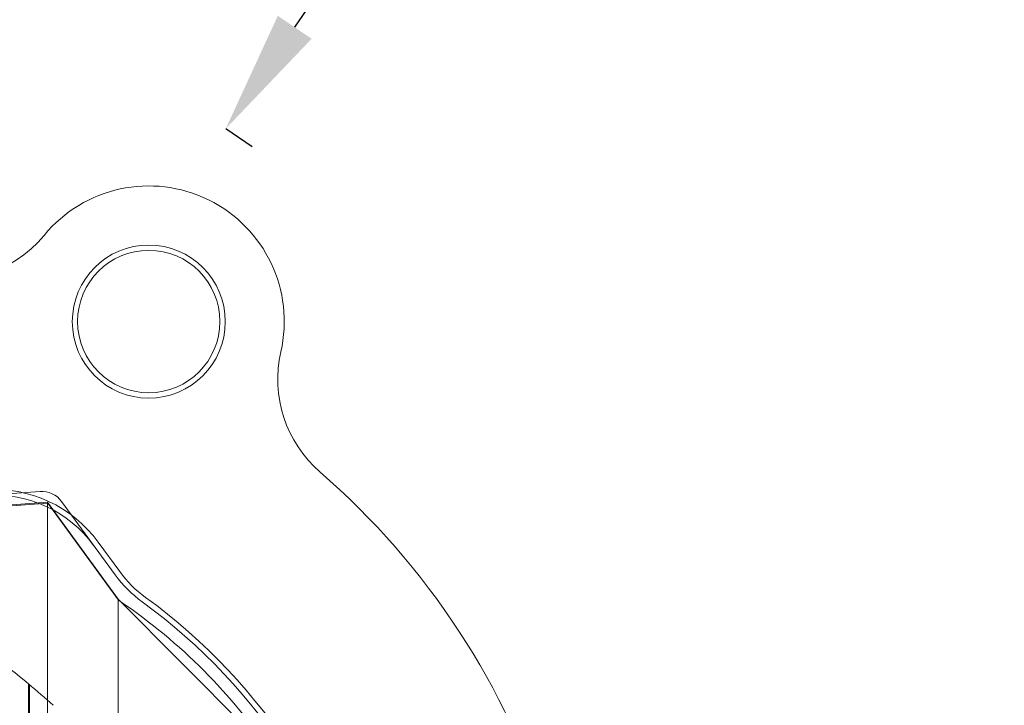
# Model space of a CAD drawing. Units: millimetres. Extents: x 110030 to 120145, y 139823 to 148642.
# Drawn here: x 115817 to 116620, y 146346 to 146904 of the extents above; entities that cross this region are included whole.
import ezdxf

# ---------------------------------------------------------------- set-up
doc = ezdxf.new("R2010")
doc.units = ezdxf.units.MM
doc.styles.get("Standard").update_dxf_attribs({"font": 'txt.shx'})
doc.dimstyles.new('MURAT', dxfattribs={"dimtxt": 150, "dimasz": 100, "dimexe": 0, "dimexo": 50, "dimgap": 50, "dimtad": 1, "dimtih": 1, "dimtoh": 1, "dimdec": 0, "dimtxsty": 'Standard', "dimcen": 0, "dimclrd": 256, "dimadec": 0, "dimazin": 0, "dimtfac": 1, "dimtdec": 0, "dimtix": 1, "dimtmove": 0, "dimatfit": 3, "dimfxl": 1, "dimarcsym": 0})

# ---------------------------------------------------------------- blocks, each defined once
blk = doc.blocks.new('A$C47947CFB')
at = {"color": 0, "linetype": 'Continuous', "lineweight": 0}
for p, q in [((61827.09, 79304.78), (61748.86, 79299.23)), ((61727.33, 79288.53), (61833.12, 79296.04)), ((61727.53, 79287.69), (61833.32, 79295.2)), ((61833.12, 79296.04), (61890.87, 79216.97)), ((61833.12, 77582.23), (61833.12, 79296.04)), ((61833.32, 79295.2), (61891.07, 79216.13)), ((61888.35, 79236.81), (61844.66, 79296.63)), ((61892.02, 79239.5), (61874.44, 79263.57)), ((61890.87, 79216.97), (62017.4, 79090.06)), ((61890.87, 77661.3), (61890.87, 79216.97)), ((61817.62, 79148.03), (61817.62, 79054.63)), ((61818.34, 79147.42), (61818.34, 79100.87))]:
    blk.add_line(p, q, dxfattribs=at)
for radius in [62.37, 58]:
    blk.add_circle((61915.71, 79443.23), radius, dxfattribs=at)
for centre, radius, start, end in [((61915.69, 79443.23), 110.52, 347.0947, 140.51962), ((61753.2, 79577.08), 100, 251.34241, 320.51962), ((62120.9, 79396.21), 100, 167.0947, 229.02692), ((61644.02, 78847.1), 627.28, 17.45236, 49.02692), ((61790.02, 79201.9), 104.55, 36.14495, 94.06255), ((61790.02, 79201.9), 100, 36.14495, 94.06255), ((61828.51, 79284.83), 20, 36.14495, 94.06255), ((61969.1, 79295.8), 100, 216.14495, 234.07555), ((61969.1, 79295.8), 95.45, 216.14495, 234.07555), ((61634.01, 78833.3), 475.69, 11.08231, 54.07555), ((61634.01, 78833.3), 461.14, 55.82733, 56.11954), ((61634.01, 78833.3), 461.14, 34.00258, 55.82733), ((61634.01, 78833.3), 471.14, 11.08231, 54.07555), ((61338.77, 78573.13), 748.2, 50.20854, 55.95687), ((61338.22, 78527.04), 748.2, 50.0804, 55.79959), ((61338.77, 78573.13), 748.2, 48.16475, 50.20854)]:
    blk.add_arc(centre, radius, start, end, dxfattribs=at)
blk = doc.blocks.new('*D69')
at = {"color": 0, "lineweight": -2, "transparency": 16777216}
for p, q in [((116796.63, 148079.3), (116829.74, 148056.77)), ((116006.66, 146800.7), (115985.05, 146815.4))]:
    blk.add_line(p, q, dxfattribs=at)
at = {"lineweight": -2, "transparency": 16777216}
for p, q in [((116773.48, 147974.09), (116475, 147535.43)), ((116041.31, 146898.08), (116304.88, 147285.43))]:
    blk.add_line(p, q, dxfattribs=at)
at = {"transparency": 16777216}
for points in [[(116759.7, 147983.47), (116787.26, 147964.72), (116829.74, 148056.77)], [(116027.53, 146907.45), (116055.09, 146888.7), (115985.05, 146815.4)]]:
    blk.add_solid(points, dxfattribs=at)
at = {"layer": 'Defpoints', "color": 0, "transparency": 16777216}
for p in [(116829.74, 148056.77), (116837.97, 148051.17, -1301.91), (115965.32, 146828.83)]:
    blk.add_point(p, dxfattribs=at)
at = {"color": 0, "transparency": 16777216, "insert": (116389.94, 147410.43), "char_height": 150, "width": 525, "attachment_point": 5}
blk.add_mtext('1500', dxfattribs=at)

msp = doc.modelspace()

# ---------------------------------------------------------------- linework, layer by layer
msp.add_open_spline([(111000.85, 142640.94), (110628.42, 142925.92, 3.91), (109897.69, 144544.91, 34.76), (110464.4, 146860.39, -246.06), (112426.32, 148143.54, 352.95), (112985.48, 148773.61, -1526.45), (114256.39, 147925.74, -1201.12), (115736.59, 148709.73, -1640.32), (116713.85, 147878.32, 679.38), (119140.63, 147713.67, -105.9), (120155.33, 145929.18, 29.75), (120119.58, 144103.98, -6.71), (118257.05, 142772.19, 3.71), (117636.21, 140444.38, -0.83), (115404.22, 139643.31, 0.27), (113511.69, 140147.81, -0.53), (112998.96, 142183.4, 2.45), (111485.07, 142270.41, -5.08), (111000.85, 142640.94)], degree=3, knots=[0, 0, 0, 0, 1443.198887, 4880.802073, 6159.169561, 7961.791791, 8774.323016, 10096.032126, 12059.955323, 14575.488192, 16001.035158, 17894.682747, 19395.626432, 22515.579745, 24411.402476, 25910.086738, 27828.610635, 29705.053531, 29705.053531, 29705.053531, 29705.053531])

# ---------------------------------------------------------------- block references
msp.add_blockref('A$C47947CFB', (54006.59, 67215.06))

# ---------------------------------------------------------------- dimensions: what is measured, and where the dimension line sits
dim = msp.add_linear_dim(base=(116829.74, 148056.77), p1=(115965.32, 146828.83), p2=(116837.97, 148051.17, -1301.91), angle=235.76663, text='1500', dimstyle='MURAT')
dim.commit()
dim.dimension.update_dxf_attribs({"geometry": '*D69', "text_midpoint": (116389.94, 147410.43), "dimtype": 160})

doc.saveas('drawing.dxf')
